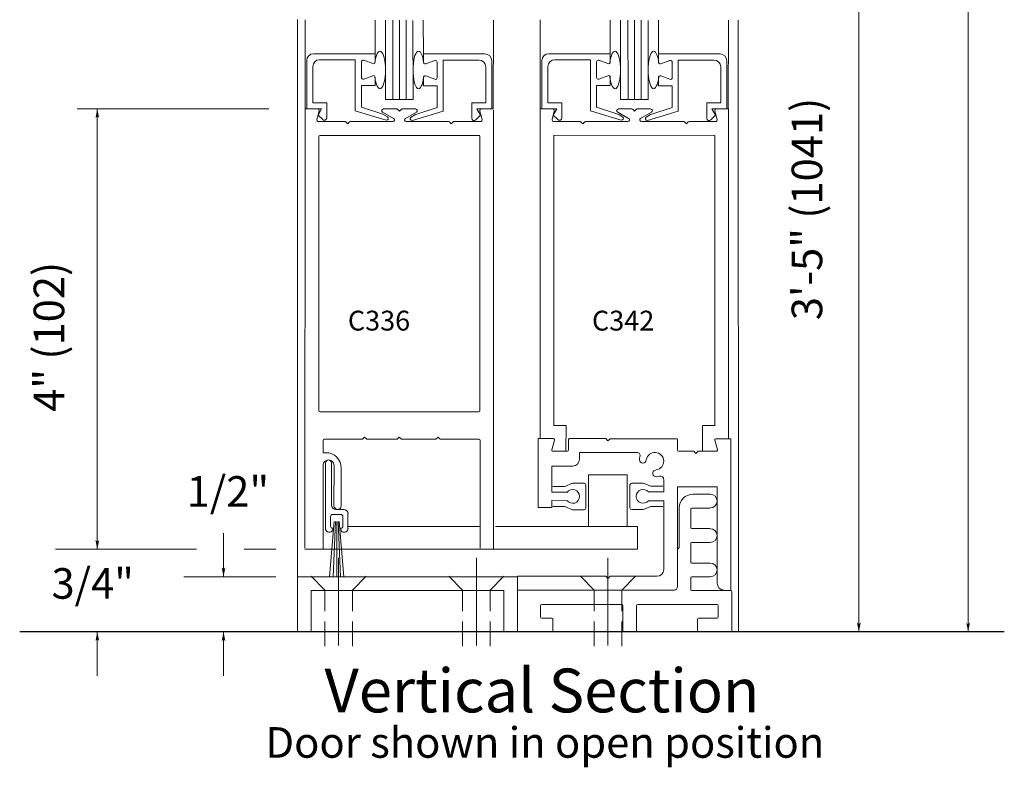
# Model space of a CAD drawing. Extents: x -12.1 to -4.7, y -30.5 to -19.8.
# Drawn here: x -7 to -4.7, y -28.5 to -26.8 of the extents above; entities that cross this region are included whole.
import ezdxf

# ---------------------------------------------------------------- set-up
doc = ezdxf.new("R2010")
doc.units = 0
doc.header["$MEASUREMENT"] = 0
doc.linetypes.add('Center', pattern=[0.77, 0.5, -0.0725, 0.125, -0.0725])
doc.layers.get('0').update_dxf_attribs({"lineweight": 0})
doc.layers.add('LAYER1', color=7, linetype='Continuous', lineweight=0)
doc.styles.add('VlmTxt2', font='ARIAL')

# ---------------------------------------------------------------- blocks, each defined once
blk = doc.blocks.new('VlmArrow0')
at = {"color": 0, "lineweight": 0}
blk.add_solid([(0, 0), (-1.5, -0.3), (-1.5, 0.3), (-1.2, 0)], dxfattribs=at)

msp = doc.modelspace()

# ---------------------------------------------------------------- linework, layer by layer
at = {"color": 7, "linetype": 'Continuous', "lineweight": 5}
for p, q in [((-6.3068, -26.9673), (-6.3069, -26.7649)), ((-6.1478, -26.842), (-6.1479, -26.7659)), ((-6.1244, -26.7659), (-6.1243, -26.9458)), ((-6.0618, -26.9458), (-6.0619, -26.7664)), ((-6.0383, -26.8426), (-6.0385, -26.7659)), ((-5.8798, -26.9673), (-5.8794, -26.7659)), ((-5.7732, -26.9673), (-5.7733, -26.7649)), ((-5.6142, -26.842), (-5.6143, -26.7659)), ((-5.5908, -26.7659), (-5.5907, -26.9458)), ((-5.5282, -26.9458), (-5.5283, -26.7664)), ((-5.5047, -26.8426), (-5.5049, -26.7659)), ((-5.3462, -26.9673), (-5.3458, -26.7659)), ((-6.303, -26.967), (-6.303, -26.8575)), ((-6.2875, -26.842), (-6.1478, -26.842)), ((-6.2738, -26.8558), (-6.1928, -26.8558)), ((-6.1928, -26.9719), (-6.1928, -26.8558)), ((-6.179, -26.8958), (-6.179, -26.8608)), ((-6.1531, -26.8645), (-6.1736, -26.857)), ((-6.1478, -26.842), (-6.1478, -26.8608)), ((-6.0383, -26.8426), (-6.0383, -26.8614)), ((-5.8986, -26.8426), (-6.0383, -26.8426)), ((-6.033, -26.8651), (-6.0125, -26.8576)), ((-6.0071, -26.8964), (-6.0071, -26.8614)), ((-5.9933, -26.9725), (-5.9933, -26.8564)), ((-5.9123, -26.8564), (-5.9933, -26.8564)), ((-5.8831, -26.9676), (-5.8831, -26.8581)), ((-5.7694, -26.967), (-5.7694, -26.8575)), ((-5.7539, -26.842), (-5.6142, -26.842)), ((-5.7402, -26.8558), (-5.6592, -26.8558)), ((-5.6592, -26.9719), (-5.6592, -26.8558)), ((-5.6454, -26.8958), (-5.6454, -26.8608)), ((-5.6195, -26.8645), (-5.64, -26.857)), ((-5.6142, -26.842), (-5.6142, -26.8608)), ((-5.365, -26.8426), (-5.5047, -26.8426)), ((-5.5047, -26.8426), (-5.5047, -26.8614)), ((-5.4994, -26.8651), (-5.4789, -26.8576)), ((-5.4735, -26.8964), (-5.4735, -26.8614)), ((-5.3787, -26.8564), (-5.4597, -26.8564)), ((-5.4597, -26.9725), (-5.4597, -26.8564)), ((-5.3495, -26.9676), (-5.3495, -26.8581)), ((-6.2893, -26.9533), (-6.2893, -26.8713)), ((-5.8968, -26.9539), (-5.8968, -26.8719)), ((-5.7557, -26.9533), (-5.7557, -26.8713)), ((-5.3632, -26.9539), (-5.3632, -26.8719)), ((-6.1531, -26.892), (-6.1736, -26.8995)), ((-6.1478, -26.8958), (-6.1478, -26.9021)), ((-6.1478, -26.9145), (-6.1478, -26.8958)), ((-6.0383, -26.9151), (-6.0383, -26.8964)), ((-6.0383, -26.8964), (-6.0383, -26.9027)), ((-6.033, -26.8926), (-6.0125, -26.9001)), ((-5.6195, -26.892), (-5.64, -26.8995)), ((-5.6142, -26.9145), (-5.6142, -26.8958)), ((-5.6142, -26.8958), (-5.6142, -26.9021)), ((-5.5047, -26.8964), (-5.5047, -26.9027)), ((-5.5047, -26.9151), (-5.5047, -26.8964)), ((-5.4994, -26.8926), (-5.4789, -26.9001)), ((-6.1478, -26.9145), (-6.179, -26.9145)), ((-6.179, -26.9145), (-6.179, -26.9634)), ((-6.0383, -26.9151), (-6.0071, -26.9151)), ((-6.0071, -26.9151), (-6.0071, -26.964)), ((-5.6142, -26.9145), (-5.6454, -26.9145)), ((-5.6454, -26.9145), (-5.6454, -26.9634)), ((-5.5047, -26.9151), (-5.4735, -26.9151)), ((-5.4735, -26.9151), (-5.4735, -26.964)), ((-6.1243, -26.9458), (-6.0618, -26.9458)), ((-5.5907, -26.9458), (-5.5282, -26.9458)), ((-6.2788, -26.9675), (-6.3062, -26.9675)), ((-6.303, -26.967), (-6.2693, -26.967)), ((-6.2893, -26.9533), (-6.2578, -26.9533)), ((-6.2749, -26.9726), (-6.2799, -26.9913)), ((-6.2693, -26.967), (-6.2773, -26.9813)), ((-6.2578, -26.9533), (-6.2578, -26.9881)), ((-6.1228, -26.9928), (-6.1928, -26.9719)), ((-6.179, -26.9634), (-6.1307, -26.9792)), ((-6.106, -26.9888), (-6.1308, -26.9751)), ((-6.1289, -26.9676), (-6.0985, -26.9676)), ((-6.0924, -26.9726), (-6.0967, -26.9683)), ((-6.0924, -26.9726), (-6.0882, -26.9683)), ((-6.056, -26.9676), (-6.0864, -26.9676)), ((-6.0789, -26.9888), (-6.0541, -26.9751)), ((-6.0633, -26.9934), (-5.9934, -26.9725)), ((-6.0071, -26.964), (-6.0554, -26.9798)), ((-5.9283, -26.9539), (-5.9283, -26.9887)), ((-5.8968, -26.9539), (-5.9283, -26.9539)), ((-5.9168, -26.9676), (-5.9088, -26.9819)), ((-5.8831, -26.9676), (-5.9168, -26.9676)), ((-5.91, -26.9726), (-5.905, -26.9913)), ((-5.9061, -26.9675), (-5.8793, -26.9675)), ((-5.7452, -26.9675), (-5.7726, -26.9675)), ((-5.7694, -26.967), (-5.7357, -26.967)), ((-5.7557, -26.9533), (-5.7242, -26.9533)), ((-5.7413, -26.9725), (-5.7463, -26.9913)), ((-5.7357, -26.967), (-5.7437, -26.9813)), ((-5.7242, -26.9533), (-5.7242, -26.9881)), ((-5.5892, -26.9928), (-5.6592, -26.9719)), ((-5.6455, -26.9634), (-5.5971, -26.9792)), ((-5.5724, -26.9888), (-5.5972, -26.9751)), ((-5.5953, -26.9676), (-5.5649, -26.9676)), ((-5.5588, -26.9726), (-5.5631, -26.9683)), ((-5.5588, -26.9726), (-5.5546, -26.9683)), ((-5.5224, -26.9676), (-5.5528, -26.9676)), ((-5.5453, -26.9888), (-5.5205, -26.9751)), ((-5.5297, -26.9934), (-5.4598, -26.9725)), ((-5.4735, -26.964), (-5.5218, -26.9798)), ((-5.3947, -26.9539), (-5.3947, -26.9887)), ((-5.3632, -26.9539), (-5.3947, -26.9539)), ((-5.3832, -26.9676), (-5.3752, -26.9819)), ((-5.3495, -26.9676), (-5.3832, -26.9676)), ((-5.3764, -26.9725), (-5.3714, -26.9913)), ((-5.3725, -26.9675), (-5.3457, -26.9675)), ((-6.2773, -26.9813), (-6.2667, -26.9918)), ((-6.276, -26.9963), (-6.216, -26.9963)), ((-6.2099, -27.0013), (-6.2142, -26.9971)), ((-6.2099, -27.0013), (-6.2057, -26.9971)), ((-6.2039, -26.9963), (-6.1079, -26.9963)), ((-6.1301, -26.9795), (-6.1198, -26.9855)), ((-5.981, -26.9963), (-6.077, -26.9963)), ((-6.056, -26.9801), (-6.0663, -26.9861)), ((-5.9749, -27.0013), (-5.9792, -26.9971)), ((-5.9749, -27.0013), (-5.9707, -26.9971)), ((-5.9089, -26.9963), (-5.9689, -26.9963)), ((-5.9088, -26.9819), (-5.9194, -26.9924)), ((-5.7437, -26.9813), (-5.7331, -26.9918)), ((-5.7424, -26.9963), (-5.6824, -26.9963)), ((-5.6763, -27.0013), (-5.6806, -26.9971)), ((-5.6763, -27.0013), (-5.6721, -26.9971)), ((-5.6703, -26.9963), (-5.5743, -26.9963)), ((-5.5965, -26.9794), (-5.5862, -26.9854)), ((-5.4474, -26.9963), (-5.5434, -26.9963)), ((-5.5224, -26.9801), (-5.5327, -26.9861)), ((-5.4413, -27.0013), (-5.4456, -26.9971)), ((-5.4413, -27.0013), (-5.4371, -26.9971)), ((-5.3753, -26.9963), (-5.4353, -26.9963)), ((-5.3752, -26.9819), (-5.3858, -26.9924)), ((-6.2604, -27.9204), (-6.2604, -27.771)), ((-6.247, -27.771), (-6.2469, -27.771)), ((-6.2466, -27.7711), (-6.2466, -27.867)), ((-6.244, -27.8881), (-6.2258, -27.8881)), ((-6.2369, -27.8767), (-6.2191, -27.8767)), ((-6.2094, -27.8865), (-6.2094, -27.9217)), ((-6.249, -27.9146), (-6.249, -27.8931)), ((-6.2208, -27.8931), (-6.2208, -27.9146))]:
    msp.add_line(p, q, dxfattribs=at)
at = {"color": 23, "linetype": 'Continuous', "lineweight": 5}
for p, q in [((-6.1076, -26.7659), (-6.1074, -26.9458)), ((-6.0926, -26.7659), (-6.0924, -26.9458)), ((-6.0776, -26.7659), (-6.0774, -26.9458)), ((-5.574, -26.7659), (-5.5738, -26.9458)), ((-5.559, -26.7659), (-5.5588, -26.9458)), ((-5.544, -26.7659), (-5.5438, -26.9458))]:
    msp.add_line(p, q, dxfattribs=at)
at = {"color": 7, "linetype": 'Continuous', "lineweight": 5}
for centre, radius, start, end in [((-6.2875, -26.8575), 0.0155, 90, 180), ((-6.2738, -26.8713), 0.0155, 90, 180), ((-6.175, -26.8608), 0.004, 69.8743, 180), ((-6.1518, -26.8608), 0.004, 249.8743, 360), ((-6.0343, -26.8614), 0.004, 180, 290.1257), ((-6.0111, -26.8614), 0.004, 360, 470.1257), ((-5.9123, -26.8719), 0.0155, 0, 90), ((-5.8986, -26.8581), 0.0155, 0, 90), ((-5.7539, -26.8575), 0.0155, 90, 180), ((-5.7402, -26.8713), 0.0155, 90, 180), ((-5.6414, -26.8608), 0.004, 69.8743, 180), ((-5.6182, -26.8608), 0.004, 249.8743, 360), ((-5.5007, -26.8614), 0.004, 180, 290.1257), ((-5.4775, -26.8614), 0.004, 360, 470.1257), ((-5.3787, -26.8719), 0.0155, 0, 90), ((-5.365, -26.8581), 0.0155, 0, 90), ((-6.175, -26.8958), 0.004, 180, 290.1259), ((-6.1518, -26.8958), 0.004, 0, 110.1259), ((-6.0343, -26.8964), 0.004, 69.8741, 180), ((-6.0111, -26.8964), 0.004, 249.8741, 360), ((-5.6414, -26.8958), 0.004, 180, 290.1259), ((-5.6182, -26.8958), 0.004, 0, 110.1259), ((-5.5007, -26.8964), 0.004, 69.8741, 180), ((-5.4775, -26.8964), 0.004, 249.8741, 360), ((-6.2788, -26.9715), 0.004, 345.1461, 450), ((-6.1289, -26.9716), 0.004, 90, 241), ((-6.0985, -26.9701), 0.0025, 45, 90), ((-6.0864, -26.9701), 0.0025, 90, 135), ((-6.056, -26.9716), 0.004, 299, 450), ((-5.9061, -26.9715), 0.004, 90, 194.8539), ((-5.7452, -26.9715), 0.004, 345.1461, 450), ((-5.5953, -26.9716), 0.004, 90, 241), ((-5.5649, -26.9701), 0.0025, 45, 90), ((-5.5528, -26.9701), 0.0025, 90, 135), ((-5.5224, -26.9716), 0.004, 299, 450), ((-5.3725, -26.9715), 0.004, 90, 194.8539), ((-6.276, -26.9923), 0.004, 165.1461, 270), ((-6.263, -26.9881), 0.00525, 225, 360), ((-6.216, -26.9988), 0.0025, 45, 90), ((-6.2039, -26.9988), 0.0025, 90, 135), ((-6.1218, -26.9889), 0.004, 254.8296, 419.986), ((-6.1079, -26.9923), 0.004, 270, 421), ((-6.077, -26.9923), 0.004, 119, 270), ((-6.0643, -26.9895), 0.004, 120.014, 285.1704), ((-5.981, -26.9988), 0.0025, 45, 90), ((-5.9689, -26.9988), 0.0025, 90, 135), ((-5.9231, -26.9887), 0.00525, 180, 315), ((-5.9089, -26.9923), 0.004, 270, 374.8539), ((-5.7424, -26.9923), 0.004, 165.1461, 270), ((-5.7294, -26.9881), 0.00525, 225, 360), ((-5.6824, -26.9988), 0.0025, 45, 90), ((-5.6703, -26.9988), 0.0025, 90, 135), ((-5.5882, -26.9889), 0.004, 254.8296, 419.986), ((-5.5743, -26.9923), 0.004, 270, 421), ((-5.5434, -26.9923), 0.004, 119, 270), ((-5.5307, -26.9895), 0.004, 120.014, 285.1704), ((-5.4474, -26.9988), 0.0025, 45, 90), ((-5.4353, -26.9988), 0.0025, 90, 135), ((-5.3895, -26.9887), 0.00525, 180, 315), ((-5.3753, -26.9923), 0.004, 270, 374.8539), ((-6.2536, -27.771), 0.00662, 0, 180), ((-6.2369, -27.867), 0.00975, 180, 270), ((-6.244, -27.8931), 0.005, 90, 180), ((-6.2258, -27.8931), 0.005, 0, 90), ((-6.2191, -27.8865), 0.00975, 0, 90), ((-6.2521, -27.9204), 0.00835, 180, 365.3649), ((-6.244, -27.9146), 0.005, 180, 272.7323), ((-6.2258, -27.9146), 0.005, 267.2677, 360), ((-6.2177, -27.9204), 0.00835, 174.6351, 360)]:
    msp.add_arc(centre, radius, start, end, dxfattribs=at)
at = {"layer": 'LAYER1', "color": 7, "linetype": 'Continuous', "lineweight": 5}
for p, q in [((-4.8018, -28.1548), (-4.8017, -24.6553)), ((-5.0499, -28.1548), (-5.0498, -26.2731)), ((-6.824, -26.9673), (-6.3892, -26.9673)), ((-6.7784, -27.9673), (-6.7784, -26.9673)), ((-6.2599, -27.7479), (-6.2661, -27.7479)), ((-6.2661, -27.9673), (-6.2661, -27.7757)), ((-6.2411, -27.7769), (-6.2412, -27.8684)), ((-6.2247, -27.8692), (-6.2246, -27.7831)), ((-5.7445, -27.8245), (-5.717, -27.8245)), ((-5.717, -27.8245), (-5.6995, -27.8173)), ((-5.6735, -27.8173), (-5.6995, -27.8173)), ((-5.6695, -27.8213), (-5.6695, -27.8733)), ((-5.5695, -27.8731), (-5.5695, -27.8211)), ((-5.5655, -27.8171), (-5.5395, -27.8171)), ((-5.522, -27.8243), (-5.5395, -27.8171)), ((-5.4945, -27.8243), (-5.522, -27.8243)), ((-5.4928, -27.8088), (-5.4927, -27.8371)), ((-5.7465, -27.8374), (-5.7116, -27.8374)), ((-5.5275, -27.837), (-5.4927, -27.837)), ((-5.7465, -27.8568), (-5.7116, -27.8569)), ((-5.7465, -27.8723), (-5.7465, -27.8568)), ((-5.5276, -27.857), (-5.4927, -27.857)), ((-5.7445, -27.87), (-5.717, -27.87)), ((-5.717, -27.87), (-5.6995, -27.8773)), ((-5.6735, -27.8773), (-5.6995, -27.8773)), ((-5.5655, -27.8771), (-5.5395, -27.8771)), ((-5.522, -27.8698), (-5.5395, -27.8771)), ((-5.4945, -27.8698), (-5.522, -27.8698)), ((-6.2409, -27.9039), (-6.2515, -28.0298)), ((-6.2379, -27.9039), (-6.2432, -28.0298)), ((-6.2349, -27.9039), (-6.2349, -28.0298)), ((-6.2319, -27.9039), (-6.2266, -28.0298)), ((-6.2292, -27.9039), (-6.2189, -28.0298)), ((-6.4919, -28.0298), (-6.4919, -27.9305)), ((-6.553, -27.9673), (-6.8731, -27.9673)), ((-6.3731, -27.9673), (-6.4453, -27.9673)), ((-6.373, -28.0298), (-6.5821, -28.0298)), ((-6.2618, -28.0598), (-6.2931, -28.0285)), ((-6.1993, -28.0598), (-6.168, -28.0286)), ((-5.9493, -28.0598), (-5.9806, -28.0286)), ((-5.8868, -28.0598), (-5.8555, -28.0285)), ((-5.6507, -28.0598), (-5.682, -28.0285)), ((-5.5882, -28.0598), (-5.557, -28.0286)), ((-6.2618, -28.0598), (-6.2618, -28.1079)), ((-6.1993, -28.0598), (-6.1993, -28.1079)), ((-5.9493, -28.0598), (-5.9493, -28.1079)), ((-5.8868, -28.0598), (-5.8868, -28.1079)), ((-5.4692, -28.0599), (-5.8243, -28.0598)), ((-5.6507, -28.0598), (-5.6507, -28.1079)), ((-5.5882, -28.0598), (-5.5882, -28.1079)), ((-6.2618, -28.1314), (-6.2618, -28.1875)), ((-6.1993, -28.1314), (-6.1993, -28.1875)), ((-5.9493, -28.1314), (-5.9493, -28.1875)), ((-5.8868, -28.1314), (-5.8868, -28.1875)), ((-5.6507, -28.1314), (-5.6507, -28.1875)), ((-5.5882, -28.1314), (-5.5882, -28.1875)), ((-6.7784, -28.1548), (-6.7784, -28.2542)), ((-6.4919, -28.1548), (-6.4919, -28.2542))]:
    msp.add_line(p, q, dxfattribs=at)
at = {"layer": 'LAYER1', "color": 7, "linetype": 'Continuous', "lineweight": 13}
for p, q in [((-6.3244, -26.7646), (-6.3243, -28.0599)), ((-5.3235, -26.7657), (-5.3234, -28.1548)), ((-6.3068, -26.9673), (-6.307, -27.9648)), ((-5.8795, -27.9674), (-5.8793, -26.9699)), ((-5.7733, -27.716), (-5.7732, -26.9673)), ((-5.3458, -27.7161), (-5.3457, -26.9674)), ((-6.2755, -27.03), (-6.2754, -27.6524)), ((-5.913, -27.0274), (-6.273, -27.0275)), ((-5.9105, -27.0299), (-5.9104, -27.6524)), ((-5.742, -27.686), (-5.7419, -27.0273)), ((-5.7419, -27.0273), (-5.3769, -27.0274)), ((-5.377, -27.6861), (-5.3769, -27.0274)), ((-6.2729, -27.6549), (-5.9129, -27.6549)), ((-5.7145, -27.686), (-5.742, -27.686)), ((-5.7146, -27.7448), (-5.7145, -27.686)), ((-5.4046, -27.6861), (-5.3771, -27.6861)), ((-5.4046, -27.7449), (-5.4046, -27.6861)), ((-6.1759, -27.7167), (-6.1716, -27.7124)), ((-6.1716, -27.7124), (-6.1674, -27.7167)), ((-6.0972, -27.7167), (-6.0929, -27.7124)), ((-6.0929, -27.7124), (-6.0886, -27.7167)), ((-6.0094, -27.7166), (-6.0051, -27.7124)), ((-6.0051, -27.7124), (-6.0009, -27.7166)), ((-6.2661, -27.7199), (-6.2661, -27.7479)), ((-6.2636, -27.7174), (-6.1777, -27.7174)), ((-6.1656, -27.7174), (-6.0989, -27.7174)), ((-6.0869, -27.7174), (-6.0112, -27.7174)), ((-5.9991, -27.7174), (-5.9121, -27.7174)), ((-5.9096, -27.7199), (-5.9096, -27.9649)), ((-5.7777, -27.716), (-5.7777, -27.8723)), ((-5.7434, -27.716), (-5.7777, -27.716)), ((-5.7469, -27.7416), (-5.741, -27.7192)), ((-5.7089, -27.7185), (-5.7089, -27.7423)), ((-5.6244, -27.716), (-5.7064, -27.716)), ((-5.6194, -27.721), (-5.6244, -27.716)), ((-5.6194, -27.721), (-5.6144, -27.7161)), ((-5.4639, -27.7161), (-5.6144, -27.7161)), ((-5.4614, -27.7423), (-5.4614, -27.7186)), ((-5.3769, -27.7192), (-5.371, -27.7417)), ((-5.3402, -27.7161), (-5.3744, -27.7161)), ((-5.3402, -28.0599), (-5.3402, -27.7161)), ((-5.7114, -27.7448), (-5.7444, -27.7448)), ((-5.6839, -27.7473), (-5.5537, -27.7473)), ((-5.6839, -27.763), (-5.6839, -27.7473)), ((-5.4589, -27.7448), (-5.4247, -27.7448)), ((-5.4197, -27.7498), (-5.4247, -27.7448)), ((-5.4197, -27.7498), (-5.4147, -27.7448)), ((-5.3734, -27.7448), (-5.4147, -27.7448)), ((-5.7465, -27.8373), (-5.7464, -27.7785)), ((-5.7464, -27.7785), (-5.6994, -27.7785)), ((-5.6634, -27.7983), (-5.6634, -27.9157)), ((-5.5756, -27.7983), (-5.6634, -27.7983)), ((-5.5756, -27.9157), (-5.5756, -27.7983)), ((-5.4615, -27.8256), (-5.4615, -28.0521)), ((-5.3715, -27.8256), (-5.4615, -27.8256)), ((-5.4266, -27.8423), (-5.3871, -27.8423)), ((-5.3715, -28.0444), (-5.3715, -27.8256)), ((-5.4927, -28.0131), (-5.4927, -27.857)), ((-5.7777, -27.8723), (-5.7465, -27.8723)), ((-5.4579, -27.963), (-5.4579, -27.8736)), ((-5.4316, -27.8761), (-5.4316, -27.9179)), ((-5.3871, -27.8736), (-5.4291, -27.8736)), ((-5.9096, -27.9156), (-6.2094, -27.9156)), ((-5.5524, -27.9157), (-5.8744, -27.9157)), ((-5.5524, -27.9157), (-5.5524, -27.9673)), ((-5.4291, -27.9204), (-5.3871, -27.9204)), ((-5.4316, -27.9542), (-5.4316, -27.9961)), ((-5.3871, -27.9517), (-5.4291, -27.9517)), ((-6.307, -27.9673), (-5.5524, -27.9673)), ((-5.4614, -27.9666), (-5.4591, -27.9652)), ((-5.4291, -27.9986), (-5.3871, -27.9986)), ((-6.3243, -28.0298), (-6.3243, -28.1548)), ((-5.8243, -28.0298), (-6.3243, -28.0298)), ((-5.8245, -28.0285), (-5.6245, -28.0285)), ((-5.8245, -28.0285), (-5.8245, -28.0599)), ((-5.8243, -28.0298), (-5.8243, -28.1548)), ((-5.6195, -28.0335), (-5.6245, -28.0285)), ((-5.6195, -28.0335), (-5.6145, -28.0286)), ((-5.5082, -28.0286), (-5.6145, -28.0286)), ((-5.4316, -28.0323), (-5.4316, -28.0586)), ((-5.3871, -28.0298), (-5.4291, -28.0298)), ((-6.2931, -28.1548), (-6.2931, -28.0611)), ((-5.8556, -28.0611), (-6.2931, -28.0611)), ((-5.8556, -28.1548), (-5.8556, -28.0611)), ((-5.4291, -28.0611), (-5.3405, -28.0611)), ((-5.338, -28.0636), (-5.338, -28.1548)), ((-5.5884, -28.0923), (-5.7696, -28.0923)), ((-5.3716, -28.0923), (-5.5521, -28.0923)), ((-5.7721, -28.0948), (-5.7721, -28.1211)), ((-5.5859, -28.1548), (-5.5859, -28.0948)), ((-5.5546, -28.0948), (-5.5546, -28.1548)), ((-5.3691, -28.1211), (-5.3691, -28.0948)), ((-5.7696, -28.1236), (-5.7466, -28.1236)), ((-5.7441, -28.1261), (-5.7441, -28.1548)), ((-5.416, -28.1548), (-5.416, -28.1261)), ((-5.4135, -28.1236), (-5.3716, -28.1236))]:
    msp.add_line(p, q, dxfattribs=at)
at = {"layer": 'LAYER1', "color": 7, "linetype": 'Center', "lineweight": 5}
for p, q in [((-6.2306, -28.1857), (-6.2306, -27.987)), ((-5.9181, -28.1857), (-5.9181, -27.987)), ((-5.6195, -28.1857), (-5.6195, -27.987))]:
    msp.add_line(p, q, dxfattribs=at)
at = {"layer": 'LAYER1', "color": 7, "linetype": 'Continuous', "lineweight": 25}
msp.add_line((-4.7197, -28.1548), (-6.9546, -28.1548), dxfattribs=at)
at = {"layer": 'LAYER1', "color": 7, "linetype": 'Continuous', "lineweight": 13}
for centre, radius, start, end in [((-6.273, -27.03), 0.0025, 90.0117, 180.0117), ((-5.913, -27.0299), 0.0025, 0.0117, 90.0117), ((-6.2729, -27.6524), 0.0025, 180.0117, 270.0117), ((-5.9129, -27.6524), 0.0025, 270.0117, 360.0117), ((-6.2636, -27.7199), 0.0025, 90.0117, 180.0117), ((-6.1777, -27.7149), 0.0025, 270.0117, 315.0117), ((-6.1656, -27.7149), 0.0025, 225.0117, 270.0117), ((-6.0989, -27.7149), 0.0025, 270.0117, 315.0117), ((-6.0869, -27.7149), 0.0025, 225.0117, 270.0117), ((-6.0112, -27.7149), 0.0025, 270.0117, 315.0117), ((-5.9991, -27.7149), 0.0025, 225.0117, 270.0117), ((-5.9121, -27.7199), 0.0025, 0.0117, 90.0117), ((-5.7434, -27.7185), 0.0025, 345.3674, 449.9883), ((-5.7064, -27.7185), 0.0025, 89.9883, 179.9883), ((-5.4639, -27.7186), 0.0025, 359.9883, 449.9883), ((-5.3744, -27.7186), 0.0025, 89.9883, 194.6092), ((-5.7444, -27.7423), 0.0025, 165.3674, 269.9883), ((-5.7114, -27.7423), 0.0025, 269.9883, 359.9883), ((-5.5537, -27.7547), 0.0074, 340.7172, 450.1038), ((-5.5211, -27.7655), 0.0269, 161.8692, 176.4184), ((-5.5127, -27.7673), 0.02, 278.6845, 530.0534), ((-5.4589, -27.7423), 0.0025, 179.9883, 269.9883), ((-5.3734, -27.7423), 0.0025, 269.9883, 374.6092), ((-5.6994, -27.763), 0.0155, 269.9883, 359.9883), ((-5.5402, -27.7639), 0.00775, 179.9883, 359.9883), ((-5.5097, -27.7948), 0.00775, 89.5663, 270.023), ((-5.5109, -27.7742), 0.0284, 272.3479, 286.7271), ((-5.5005, -27.8088), 0.00775, 359.8672, 466.5435), ((-5.4266, -27.8736), 0.0312, 90, 180), ((-5.3871, -27.8579), 0.0156, 270, 450), ((-5.4291, -27.8761), 0.0025, 90, 180), ((-5.4291, -27.9179), 0.0025, 180, 270), ((-5.3871, -27.9361), 0.0156, 270, 450), ((-5.4291, -27.9542), 0.0025, 90, 180), ((-5.4604, -27.963), 0.0025, 300, 360), ((-5.4291, -27.9961), 0.0025, 180, 270), ((-5.3871, -28.0142), 0.0156, 270, 450), ((-5.5082, -28.0131), 0.0155, 269.9883, 359.9883), ((-5.4291, -28.0323), 0.0025, 90, 180), ((-5.356, -28.0444), 0.0155, 179.9883, 269.9883), ((-5.4692, -28.0521), 0.00775, 269.9883, 359.9883), ((-5.4291, -28.0586), 0.0025, 180, 270), ((-5.3405, -28.0636), 0.0025, 0, 90), ((-5.7696, -28.0948), 0.0025, 90, 180), ((-5.5884, -28.0948), 0.0025, 0, 90), ((-5.5521, -28.0948), 0.0025, 90, 180), ((-5.3716, -28.0948), 0.0025, 0, 90), ((-5.7696, -28.1211), 0.0025, 180, 270), ((-5.7466, -28.1261), 0.0025, 0, 90), ((-5.4135, -28.1261), 0.0025, 90, 180), ((-5.3716, -28.1211), 0.0025, 270, 360)]:
    msp.add_arc(centre, radius, start, end, dxfattribs=at)
at = {"layer": 'LAYER1', "color": 7, "linetype": 'Continuous', "lineweight": 5}
for centre, radius, start, end in [((-6.2599, -27.7831), 0.0352, 359.9883, 449.9883), ((-6.2536, -27.7769), 0.0125, 359.9883, 539.9883), ((-5.6735, -27.8213), 0.004, 0, 90), ((-5.5655, -27.8211), 0.004, 90, 180), ((-5.6995, -27.8473), 0.0156, 215.1803, 504.8303), ((-5.5395, -27.8471), 0.0156, 40.0672, 320.7439), ((-6.2329, -27.8684), 0.00828, 179.9883, 354.7939), ((-5.6735, -27.8733), 0.004, 270, 360), ((-5.5655, -27.8731), 0.004, 180, 270)]:
    msp.add_arc(centre, radius, start, end, dxfattribs=at)
at = {"layer": 'LAYER1', "color": 7, "linetype": 'Continuous', "lineweight": 5, "extrusion": (0, -1.61217e-16, -1)}
for centre in [(-6.1369, -26.8789), (-5.6033, -26.8789)]:
    msp.add_ellipse(centre, major_axis=(0, -0.0426), ratio=0.294031, start_param=1.934834, end_param=7.489947, dxfattribs=at)
at = {"layer": 'LAYER1', "color": 7, "linetype": 'Continuous', "lineweight": 5}
for centre in [(-6.0493, -26.8789), (-5.5157, -26.8789)]:
    msp.add_ellipse(centre, major_axis=(0, -0.0426), ratio=0.294031, start_param=1.934834, end_param=7.489947, dxfattribs=at)

# ---------------------------------------------------------------- block references
at = {"layer": 'LAYER1', "color": 7, "xscale": 0.01400000043213367, "yscale": 0.01400000043213367, "zscale": 0.01400000043213367}
for p, rotation in [((-6.7784, -26.9673), 90), ((-6.7784, -27.9673), -90), ((-6.4919, -28.0298), -90), ((-5.0499, -28.1548), -90.0033901276024), ((-4.8018, -28.1548), -90.00182286933273), ((-6.7784, -28.1548), 90), ((-6.4919, -28.1548), 90)]:
    msp.add_blockref('VlmArrow0', p, dxfattribs=dict(at, rotation=rotation))

# ---------------------------------------------------------------- texts
at = {"layer": 'LAYER1', "color": 7, "attachment_point": 1, "rotation": 90, "style": 'VlmTxt2'}
for s, insert, char_height, width in [('3\'-5" (1041)', (-5.2024, -27.4471), 0.069444, 0.753333), ('4" (102)', (-6.9229, -27.6552), 0.06944, 0.488567)]:
    msp.add_mtext(s, dxfattribs=dict(at, insert=insert, char_height=char_height, width=width))
at = {"layer": 'LAYER1', "color": 7, "style": 'VlmTxt2'}
for s, insert, char_height, width, attachment_point in [('C336', (-6.2097, -27.4256), 0.045, 0.5, 1), ('C342', (-5.6556, -27.4256), 0.045, 0.5, 1), ('1/2"', (-6.5755, -27.8012), 0.06944, 0.249437, 1), ('3/4"', (-6.8824, -28.0101), 0.06944, 0.249437, 1), ('Vertical Section', (-5.7692, -28.2381), 0.09945, 1.274624, 2), ('Door shown in open position', (-5.7626, -28.3711), 0.069444, 1.546952, 2)]:
    msp.add_mtext(s, dxfattribs=dict(at, insert=insert, char_height=char_height, width=width, attachment_point=attachment_point))

doc.saveas('drawing.dxf')
